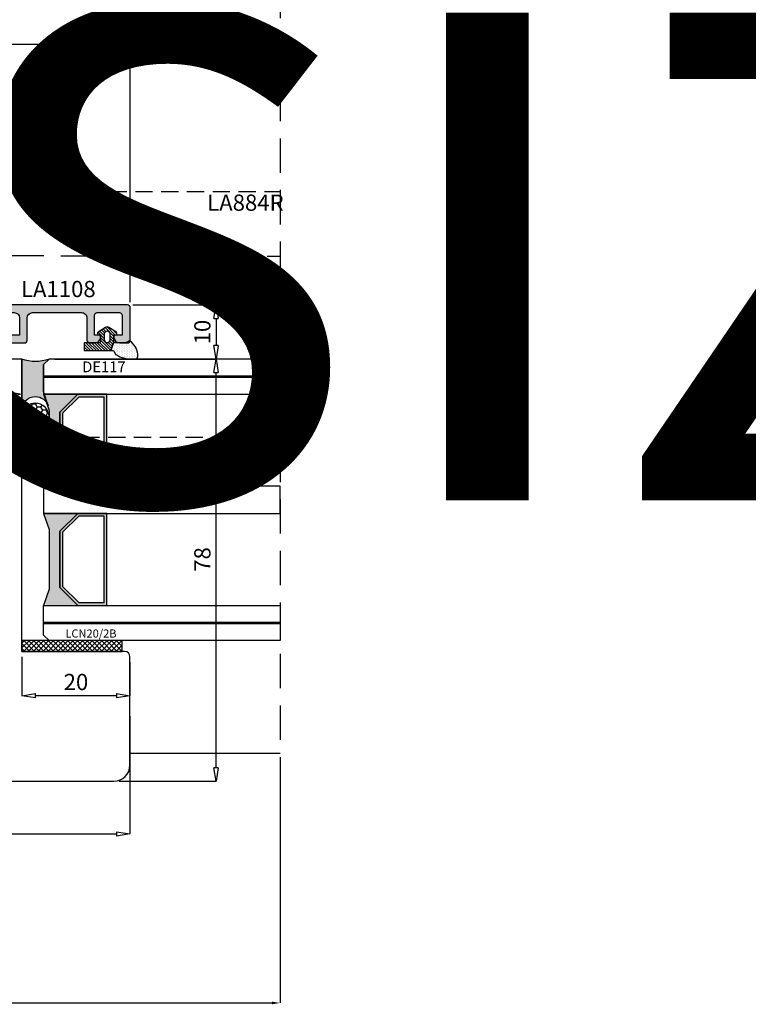
# Model space of a CAD drawing. Units: millimetres. Extents: x -448 to 175867, y -2261 to 550.
# Drawn here: x 803 to 937, y -275 to -93 of the extents above; entities that cross this region are included whole.
import ezdxf

# ---------------------------------------------------------------- set-up
doc = ezdxf.new("R2010")
doc.units = ezdxf.units.MM
for name, pattern in [('CONTINUA', [0]), ('NASCOSTA', [9.524999999999999, 6.35, -3.175]), ('NASCOSTA2', [4.762499999999999, 3.175, -1.5875])]:
    doc.linetypes.add(name, pattern=pattern)
doc.layers.get('0').update_dxf_attribs({"color": 252})
for name, color, linetype in [('_riemp_maniglia', 254, 'Continuous'), ('Gasket', 2, 'Continuous'), ('GUARNIZIONI', 2, 'CONTINUA'), ('PROFILI', 1, 'Continuous'), ('Quote', 252, 'Continuous'), ('RETINO', 2, 'Continuous'), ('SEZ', 7, 'Continuous'), ('VETRO', 141, 'Continuous')]:
    doc.layers.add(name, color=color, linetype=linetype)
doc.styles.add('ROMANS', font='ARIALN.TTF')
doc.dimstyles.new('UNIFORM', dxfattribs={"dimtxt": 2, "dimasz": 1.5, "dimexe": 0, "dimexo": 1, "dimgap": 1, "dimtad": 1, "dimrnd": 0.5, "dimdsep": 46, "dimtxsty": 'ROMANS', "dimcen": 2, "dimclrd": 252, "dimclre": 252, "dimclrt": 3, "dimadec": 1, "dimazin": 2, "dimtfac": 1, "dimtmove": 0, "dimatfit": 3, "dimfxl": 0.18, "dimtolj": 1, "dimtzin": 0, "dimarcsym": 0})

# ---------------------------------------------------------------- blocks, each defined once
blk = doc.blocks.new('_ClosedBlank')
at = {"color": 0, "linetype": 'ByBlock', "lineweight": -2}
for p, q in [((-1, 0.1666666666666667), (0, 0)), ((-1, 0.1666666666666667), (-1, -0.1666666666666667)), ((0, 0), (-1, -0.1666666666666667))]:
    blk.add_line(p, q, dxfattribs=at)
blk = doc.blocks.new('*D101')
at = {"color": 252, "linetype": 'ByBlock', "lineweight": -2, "transparency": 16777216}
for p, q in [((36.25950251672953, -7.963781088865744), (36.25950251672953, -13.44930776481533)), ((46.36527996263362, -7.963781088867563), (46.36527996263362, -13.44930776481533)), ((38.75950251672953, -13.44930776481533), (43.86527996263362, -13.44930776481533))]:
    blk.add_line(p, q, dxfattribs=at)
at = {"layer": 'DEFPOINTS', "color": 0, "transparency": 16777216}
for p in [(36.25950251672953, -6.963781088865744), (46.36527996263362, -6.963781088867563), (46.36527996263362, -13.44930776481533)]:
    blk.add_point(p, dxfattribs=at)
at = {"color": 252, "lineweight": -2, "transparency": 16777216, "xscale": 2.5, "yscale": 2.5, "zscale": 2.5, "rotation": 180}
blk.add_blockref('_ClosedBlank', (36.25950251672953, -13.44930776481533), dxfattribs=at)
at = {"color": 252, "lineweight": -2, "transparency": 16777216, "xscale": 2.5, "yscale": 2.5, "zscale": 2.5}
blk.add_blockref('_ClosedBlank', (46.36527996263362, -13.44930776481533), dxfattribs=at)
at = {"color": 3, "transparency": 16777216, "insert": (41.31239123968157, -10.91758880165026), "char_height": 3, "attachment_point": 5, "style": 'ROMANS'}
blk.add_mtext('\\A1;10', dxfattribs=at)
blk = doc.blocks.new('*D104')
at = {"color": 252, "linetype": 'ByBlock', "lineweight": -2, "transparency": 16777216}
for p, q in [((-13.63472003736638, -72.96378108887302), (-13.63472003736638, -94.70407111158465)), ((66.31970322167149, -72.96378108886665), (66.31970322167149, -94.70407111158465)), ((-11.13472003736638, -94.70407111158465), (63.81970322167149, -94.70407111158465))]:
    blk.add_line(p, q, dxfattribs=at)
at = {"layer": 'DEFPOINTS', "color": 0, "transparency": 16777216}
for p in [(-13.63472003736638, -71.96378108887302), (66.31970322167149, -71.96378108886665), (66.31970322167149, -94.70407111158465)]:
    blk.add_point(p, dxfattribs=at)
at = {"color": 252, "lineweight": -2, "transparency": 16777216, "xscale": 2.5, "yscale": 2.5, "zscale": 2.5, "rotation": 180}
blk.add_blockref('_ClosedBlank', (-13.63472003736638, -94.70407111158465), dxfattribs=at)
at = {"color": 252, "lineweight": -2, "transparency": 16777216, "xscale": 2.5, "yscale": 2.5, "zscale": 2.5}
blk.add_blockref('_ClosedBlank', (66.31970322167149, -94.70407111158465), dxfattribs=at)
at = {"color": 3, "transparency": 16777216, "insert": (21.34249159215346, -92.17235214841958), "char_height": 3, "attachment_point": 5, "style": 'ROMANS'}
blk.add_mtext('\\A1;80', dxfattribs=at)
blk = doc.blocks.new('*D107')
at = {"color": 252, "linetype": 'ByBlock', "lineweight": -2, "transparency": 16777216}
for p, q in [((46.36527996262998, -61.9637810885838), (46.36527996262998, -69.15585869976576)), ((66.31970322166421, -62.96378108858335), (66.31970322166421, -69.15585869976576)), ((63.81970322166421, -69.15585869976576), (48.86527996262998, -69.15585869976576))]:
    blk.add_line(p, q, dxfattribs=at)
at = {"layer": 'DEFPOINTS', "color": 0, "transparency": 16777216}
for p in [(46.36527996262998, -60.9637810885838), (66.31970322166421, -61.96378108858335), (46.36527996262998, -69.15585869976576)]:
    blk.add_point(p, dxfattribs=at)
at = {"color": 252, "lineweight": -2, "transparency": 16777216, "xscale": 2.5, "yscale": 2.5, "zscale": 2.5, "rotation": 180}
blk.add_blockref('_ClosedBlank', (46.36527996262998, -69.15585869976576), dxfattribs=at)
at = {"color": 252, "lineweight": -2, "transparency": 16777216, "xscale": 2.5, "yscale": 2.5, "zscale": 2.5}
blk.add_blockref('_ClosedBlank', (66.31970322166421, -69.15585869976576), dxfattribs=at)
at = {"color": 3, "transparency": 16777216, "insert": (56.3424915921471, -66.62413973660068), "char_height": 3, "attachment_point": 5, "style": 'ROMANS'}
blk.add_mtext('\\A1;20', dxfattribs=at)
blk = doc.blocks.new('*D109')
at = {"color": 252, "linetype": 'ByBlock', "lineweight": -2, "transparency": 16777216}
for p, q in [((53.36527996263183, -6.963705310545723), (82.22305437468573, -6.963705310545718)), ((82.22305437468574, -82.46378108886668), (82.22305437468573, -9.463705310545718)), ((64.31970322167152, -84.96378108886668), (82.22305437468574, -84.96378108886668))]:
    blk.add_line(p, q, dxfattribs=at)
at = {"layer": 'DEFPOINTS', "color": 0, "transparency": 16777216}
for p in [(52.36527996263183, -6.963705310545723), (82.22305437468573, -6.963705310545718), (63.31970322167152, -84.96378108886668)]:
    blk.add_point(p, dxfattribs=at)
at = {"color": 252, "lineweight": -2, "transparency": 16777216, "xscale": 2.5, "yscale": 2.5, "zscale": 2.5}
for p, rotation in [((82.22305437468573, -6.963705310545718), 90), ((82.22305437468574, -84.96378108886668), 270)]:
    blk.add_blockref('_ClosedBlank', p, dxfattribs=dict(at, rotation=rotation))
at = {"color": 3, "transparency": 16777216, "insert": (79.69133541152064, -43.98017179208682), "char_height": 3, "attachment_point": 5, "rotation": 90, "style": 'ROMANS'}
blk.add_mtext('\\A1;78', dxfattribs=at)
blk = doc.blocks.new('LCN20_2B')
h = blk.add_hatch()
h.set_pattern_fill('ANSI37', color=256, scale=0.2)
h.set_pattern_definition([(45, (-856.632764128416, 2140.96850015623), (-0.4490128060534576, 0.4490128060534577), []), (135, (-856.632764128416, 2140.96850015623), (-0.4490128060534577, -0.4490128060534576), [])])
h.paths.add_polyline_path([(-2.000000000001364, 18.49999999999773), (-2, 0), (0, 0), (-1.364242052659392e-12, 18.49999999999773)])
at = {"layer": 'GUARNIZIONI'}
blk.add_lwpolyline([(-2.000000000001364, 18.49999999999773), (-2, 0), (0, 0), (-1.364242052659392e-12, 18.49999999999773)], close=True, dxfattribs=at)
at = {"style": 'ROMANS'}
blk.add_attdef('CODICE', (-2.9028215197809, 12.65130692129605), '', height=1.5, rotation=90, dxfattribs=at)
blk = doc.blocks.new('*D98')
at = {"color": 252, "linetype": 'ByBlock', "lineweight": -2, "transparency": 16777216}
for p, q in [((66.86527996263001, 3.036219092545709), (82.22305437469066, 3.036219092545712)), ((82.22305437469066, 0.5362190925457108), (82.22305437469066, -4.463705310545717)), ((52.36527996263183, -6.963705310545723), (82.22305437469066, -6.963705310545718))]:
    blk.add_line(p, q, dxfattribs=at)
at = {"layer": 'DEFPOINTS', "color": 0, "transparency": 16777216}
for p in [(65.86527996263001, 3.036219092545709), (51.36527996263183, -6.963705310545723), (82.22305437469066, -6.963705310545718)]:
    blk.add_point(p, dxfattribs=at)
at = {"color": 252, "lineweight": -2, "transparency": 16777216, "xscale": 2.5, "yscale": 2.5, "zscale": 2.5}
for p, rotation in [((82.22305437469066, 3.036219092545712), 90), ((82.22305437469066, -6.963705310545718), 270)]:
    blk.add_blockref('_ClosedBlank', p, dxfattribs=dict(at, rotation=rotation))
at = {"color": 3, "transparency": 16777216, "insert": (79.69133541152557, -1.963743109000026), "char_height": 3, "attachment_point": 5, "rotation": 90, "style": 'ROMANS'}
blk.add_mtext('\\A1;10', dxfattribs=at)
blk = doc.blocks.new('FD617')
at = {"layer": 'SEZ'}
blk.add_lwpolyline([(26.46989964753629, 45.00000000000273), (24.96989964753629, 43.50000000000273), (23.46989964753629, 45.00000000000364), (-7.525374923418894, 45), (-9.025374923418894, 43.50000000000091), (-10.52537492342253, 45.00000000000637), (-22, 45, 0.4142135623731394), (-25, 41.99999999999818), (-25, 32.50860282550821, 0.3348602696009506), (-23.54944225579675, 30.58555493022686), (-21.5, 30), (-14.5, 30), (-14.5, 27), (-22, 27), (-22, 22), (0, 22), (0, 0), (-22, 0), (-22, -5), (-14.5, -5), (-14.5, -8), (-21.5, -8), (-23.54944225579675, -8.585554930228682, 0.3348602696009734), (-25, -10.50860282551002), (-25, -30.00000000000182, 0.414213562373095), (-22, -33.00000000000182), (51.95442325903787, -32.99999999999545, 0.414213562373095), (54.95442325903787, -29.99999999999545), (54.95442325903059, -9.999999999712145, 0.4142135623730404), (53.95442325903059, -8.9999999997126), (34.99999999999636, -8.9999999997126), (35, 45.00000000000364)], format="xyb", close=True, dxfattribs=at)
at = {"style": 'ROMANS', "flags": 8}
blk.add_attdef('CODICE', (32.99331870579408, -24.42918322927608), '', height=3, dxfattribs=at)
blk = doc.blocks.new('LA1108')
at = {"transparency": 33554687}
h = blk.add_hatch(color=253, dxfattribs=at)
edge = h.paths.add_edge_path()
edge.add_line((-51.45866196363249, 8.800000181413907), (-36.60145474129877, 8.800000181413907))
edge.add_line((-36.60145474129877, 8.800000181413907), (-36.60145474129877, 8.600000181413861))
edge.add_line((-36.60145474129877, 8.600000181413861), (-35.43005835246504, 8.600000181413861))
edge.add_arc((-35.43005835246506, 7.60000018141384), 1.000000000000021, 1.1937117960769683e-12, 89.9999999999988, ccw=False)
edge.add_line((-34.43005835246504, 7.600000181413861), (-34.43005835246504, 4.400000000000091))
edge.add_line((-34.43005835246504, 4.400000000000091), (-37.83005835246468, 4.400000000000091))
edge.add_arc((-37.83005835246524, 4.199999999999932), 0.2000000000001592, 89.99999999983716, 179.9999999999023)
edge.add_line((-38.0300583524654, 4.200000000000273), (-38.0300583524654, 4.000000000000455))
edge.add_arc((-37.0300583524654, 4.000000000000455), 1, 180, 270)
edge.add_line((-37.0300583524654, 3.000000000000455), (-33.5300583524654, 3.000000000000455))
edge.add_arc((-33.5300583524654, 3.500000000000455), 0.5, 270, 360)
edge.add_line((-33.0300583524654, 3.500000000000455), (-33.0300583524654, 7.600000174933939))
edge.add_arc((-32.03005835246532, 7.600000174933854), 1.000000000000085, 89.99999962877177, 179.9999999999951, ccw=False)
edge.add_line((-32.03005834598616, 8.600000174933939), (-22.03010034598628, 8.600000006478695))
edge.add_arc((-22.0301003524655, 7.600000006478723), 0.9999999999999716, -1.5916157281026244e-12, 89.99999962876848, ccw=False)
edge.add_line((-21.03010035246552, 7.600000006478695), (-21.03010035246552, 3.5))
edge.add_arc((-20.53010035246552, 3.5), 0.5, 180, 270)
edge.add_line((-20.53010035246552, 3), (-17.03010035246552, 3))
edge.add_arc((-17.03010035246552, 4), 1, 270, 360)
edge.add_line((-16.03010035246552, 4), (-16.03010035246552, 4.199999999999818))
edge.add_arc((-16.23010035246486, 4.200000000000301), 0.1999999999993349, 359.9999999998615, 449.9999999998779)
edge.add_line((-16.23010035246443, 4.399999999999636), (-19.63010035246589, 4.399999999999636))
edge.add_line((-19.63010035246589, 4.399999999999636), (-19.63010035246589, 7.600000181413634))
edge.add_arc((-18.63010035246588, 7.600000181413628), 1.000000000000007, 90.0000000000004, 179.9999999999996, ccw=False)
edge.add_line((-18.63010035246589, 8.600000181413634), (-17.45870396363239, 8.600000181413634))
edge.add_line((-17.45870396363239, 8.600000181413634), (-17.45870396363262, 8.80000018141368))
edge.add_line((-17.45870396363262, 8.80000018141368), (-2.601496741298661, 8.800000181413452))
edge.add_line((-2.601496741298661, 8.800000181413452), (-2.601496741298888, 8.600000181413634))
edge.add_line((-2.601496741298888, 8.600000181413634), (-1.430100352465161, 8.600000181413634))
edge.add_arc((-1.43010035246518, 7.600000181413614), 1.00000000000002, 1.0800249583553523e-12, 89.99999999999892, ccw=False)
edge.add_line((-0.4301003524651605, 7.600000181413634), (-0.4301003524651605, 4.399999999999636))
edge.add_line((-0.4301003524651605, 4.399999999999636), (-3.830100352464797, 4.399999999999636))
edge.add_arc((-3.830100352465593, 4.199999999999704), 0.1999999999999318, 89.99999999977202, 179.9999999999674)
edge.add_line((-4.030100352465524, 4.199999999999818), (-4.030100352465524, 4))
edge.add_arc((-3.030100352465524, 4), 1, 180, 270)
edge.add_line((-3.030100352465524, 3), (0.4698996475344757, 3))
edge.add_arc((0.4698996475344757, 3.5), 0.5, 270, 360)
edge.add_line((0.9698996475344757, 3.5), (0.9698996475344757, 7.600000015079786))
edge.add_arc((1.969899647534817, 7.600000015079445), 1.000000000000341, 90.00000086400678, 179.9999999999804, ccw=False)
edge.add_line((1.969899632455054, 8.600000015079786), (10.99999998341286, 8.600000164830135))
edge.add_arc((10.99999999999636, 7.600000164830135), 1, 0, 90.00000095016452, ccw=False)
edge.add_line((11.99999999999636, 7.600000164830135), (11.99999999999636, 3.50000018141327))
edge.add_arc((12.49999999999636, 3.50000018141327), 0.5, 180, 270)
edge.add_line((12.49999999999636, 3.00000018141327), (13.49999999999636, 3.00000018141327))
edge.add_arc((13.49999999999636, 4.00000018141327), 1, 270, 360)
edge.add_line((14.49999999999636, 4.00000018141327), (14.49999999999636, 4.200000181412634))
edge.add_arc((14.29999999999646, 4.200000181412776), 0.1999999999999034, 359.9999999999592, 449.9999999999756)
edge.add_line((14.29999999999654, 4.400000181412679), (13.399999999996, 4.400000181412906))
edge.add_line((13.399999999996, 4.400000181412906), (13.399999999996, 8.100000181413407))
edge.add_arc((13.899999999996, 8.100000181413407), 0.5, 90, 180, ccw=False)
edge.add_line((13.899999999996, 8.600000181413407), (17.99999999999636, 8.600000181413634))
edge.add_arc((17.99999999999636, 8.100000181413634), 0.5, 0, 90, ccw=False)
edge.add_line((18.49999999999636, 8.100000181413634), (18.49999999999636, 4.400000181412906))
edge.add_line((18.49999999999636, 4.400000181412906), (17.19999999999641, 4.400000181412906))
edge.add_arc((17.19999999999641, 4.200000181412861), 0.2000000000000455, 90, 180)
edge.add_line((16.99999999999636, 4.200000181412861), (16.99999999999636, 4.00000018141327))
edge.add_arc((17.99999999999636, 4.00000018141327), 1, 180, 270)
edge.add_line((17.99999999999636, 3.00000018141327), (19.49999999999636, 3.00000018141327))
edge.add_arc((19.49999999999648, 3.500000181413156), 0.4999999999998863, 269.999999999987, 360.000000000013)
edge.add_line((19.99999999999636, 3.50000018141327), (19.99999999999636, 9.50000018141327))
edge.add_arc((19.49999999999636, 9.50000018141327), 0.5, 0, 90)
edge.add_line((19.49999999999636, 10.00000018141327), (-59.43009991216604, 10.00000018141327))
edge.add_arc((-59.4300999121657, 9.400000181412565), 0.6000000000007049, 90.00000000003257, 179.9999999999674)
edge.add_line((-60.03009991216641, 9.400000181412906), (-60.03009991216595, 8.850000181414998))
edge.add_arc((-59.03009991216595, 8.850000181414998), 1, 180, 270.000000000026)
edge.add_line((-59.0300999121655, 7.850000181414998), (-58.83009991216568, 7.850000181414998))
edge.add_arc((-58.83009991216565, 8.050000181414788), 0.1999999999997897, 269.9999999999919, 360.0000000000081)
edge.add_line((-58.63009991216586, 8.050000181414816), (-58.63009991216632, 8.800000181413907))
edge.add_line((-58.63009991216632, 8.800000181413907), (-56.0300583524654, 8.800000181413907))
edge.add_arc((-56.0300583524654, 7.800000181413907), 1, 0, 90, ccw=False)
edge.add_line((-55.0300583524654, 7.800000181413907), (-55.03005835246631, 4.400000000000091))
edge.add_line((-55.03005835246631, 4.400000000000091), (-58.63009991216586, 4.399999999999636))
edge.add_line((-58.63009991216586, 4.399999999999636), (-58.63009991216586, 5.150000181414725))
edge.add_arc((-58.83009991216579, 5.150000181415066), 0.1999999999999318, 359.9999999999023, 449.9999999999674)
edge.add_line((-58.83009991216568, 5.350000181414998), (-59.03009991216595, 5.350000181414998))
edge.add_arc((-59.03009991216598, 4.350000181415027), 0.9999999999999716, 89.99999999999838, 180.0000000000016)
edge.add_line((-60.03009991216595, 4.350000181414998), (-60.03009991216595, 3.500000000000455))
edge.add_arc((-59.53009991216595, 3.500000000000455), 0.5, 180, 270)
edge.add_line((-59.53009991216595, 3.000000000000455), (-51.0300583524654, 3.000000000000455))
edge.add_arc((-51.0300583524654, 4.000000000000455), 1, 270, 360)
edge.add_line((-50.0300583524654, 4.000000000000455), (-50.0300583524654, 4.200000000000273))
edge.add_arc((-50.23005835246474, 4.200000000000756), 0.1999999999993349, 359.9999999998615, 449.9999999998779)
edge.add_line((-50.23005835246431, 4.400000000000091), (-53.63005835246577, 4.400000000000091))
edge.add_line((-53.63005835246577, 4.400000000000091), (-53.63005835246577, 7.600000181413861))
edge.add_arc((-52.63005835246587, 7.600000181413967), 0.9999999999998934, 90.00000000000688, 180.000000000006, ccw=False)
edge.add_line((-52.63005835246599, 8.600000181413861), (-51.45866196363249, 8.600000181413861))
edge.add_line((-51.45866196363249, 8.600000181413861), (-51.45866196363249, 8.800000181413907))
at = {"layer": 'PROFILI', "transparency": 33554687}
blk.add_lwpolyline([(-51.45866196363249, 8.800000181413907), (-36.60145474129877, 8.800000181413907), (-36.60145474129877, 8.600000181413861), (-35.43005835246504, 8.600000181413861, -0.4142135623730825), (-34.43005835246504, 7.600000181413861), (-34.43005835246504, 4.400000000000091), (-37.83005835246468, 4.400000000000091, 0.414213562373428), (-38.0300583524654, 4.200000000000273), (-38.0300583524654, 4.000000000000455, 0.414213562373095), (-37.0300583524654, 3.000000000000455), (-33.5300583524654, 3.000000000000455, 0.414213562373095), (-33.0300583524654, 3.500000000000455), (-33.0300583524654, 7.600000174933939, -0.4142135642707706), (-32.03005834598616, 8.600000174933939), (-22.03010034598628, 8.600000006478695, -0.4142135604753862), (-21.03010035246552, 7.600000006478695), (-21.03010035246552, 3.5, 0.414213562373095), (-20.53010035246552, 3), (-17.03010035246552, 3, 0.414213562373095), (-16.03010035246552, 4), (-16.03010035246552, 4.199999999999818, 0.4142135623731783), (-16.23010035246443, 4.399999999999636), (-19.63010035246589, 4.399999999999636), (-19.63010035246589, 7.600000181413634, -0.4142135623730914), (-18.63010035246589, 8.600000181413634), (-17.45870396363239, 8.600000181413634), (-17.45870396363262, 8.80000018141368), (-2.601496741298661, 8.800000181413452), (-2.601496741298888, 8.600000181413634), (-1.430100352465161, 8.600000181413634, -0.4142135623730836), (-0.4301003524651605, 7.600000181413634), (-0.4301003524651605, 4.399999999999636), (-3.830100352464797, 4.399999999999636, 0.414213562374094), (-4.030100352465524, 4.199999999999818), (-4.030100352465524, 4, 0.414213562373095), (-3.030100352465524, 3), (0.4698996475344757, 3, 0.414213562373095), (0.9698996475344757, 3.5), (0.9698996475344757, 7.600000015079786, -0.4142135579562348), (1.969899632455054, 8.600000015079786), (10.99999998341286, 8.600000164830135, -0.4142135672302895), (11.99999999999636, 7.600000164830135), (11.99999999999636, 3.50000018141327, 0.414213562373095), (12.49999999999636, 3.00000018141327), (13.49999999999636, 3.00000018141327, 0.414213562373095), (14.49999999999636, 4.00000018141327), (14.49999999999636, 4.200000181412634, 0.4142135623731783), (14.29999999999654, 4.400000181412679), (13.399999999996, 4.400000181412906), (13.399999999996, 8.100000181413407, -0.414213562373095), (13.899999999996, 8.600000181413407), (17.99999999999636, 8.600000181413634, -0.414213562373095), (18.49999999999636, 8.100000181413634), (18.49999999999636, 4.400000181412906), (17.19999999999641, 4.400000181412906, 0.414213562373095), (16.99999999999636, 4.200000181412861), (16.99999999999636, 4.00000018141327, 0.414213562373095), (17.99999999999636, 3.00000018141327), (19.49999999999636, 3.00000018141327, 0.4142135623732282), (19.99999999999636, 3.50000018141327), (19.99999999999636, 9.50000018141327, 0.414213562373095), (19.49999999999636, 10.00000018141327), (-59.43009991216604, 10.00000018141327, 0.414213562372762), (-60.03009991216641, 9.400000181412906), (-60.03009991216595, 8.850000181414998, 0.4142135623732282), (-59.0300999121655, 7.850000181414998), (-58.83009991216568, 7.850000181414998, 0.4142135623731783), (-58.63009991216586, 8.050000181414816), (-58.63009991216632, 8.800000181413907), (-56.0300583524654, 8.800000181413907, -0.414213562373095), (-55.0300583524654, 7.800000181413907), (-55.03005835246631, 4.400000000000091), (-58.63009991216586, 4.399999999999636), (-58.63009991216586, 5.150000181414725, 0.414213562373428), (-58.83009991216568, 5.350000181414998), (-59.03009991216595, 5.350000181414998, 0.4142135623731116), (-60.03009991216595, 4.350000181414998), (-60.03009991216595, 3.500000000000455, 0.414213562373095), (-59.53009991216595, 3.000000000000455), (-51.0300583524654, 3.000000000000455, 0.414213562373095), (-50.0300583524654, 4.000000000000455), (-50.0300583524654, 4.200000000000273, 0.4142135623731783), (-50.23005835246431, 4.400000000000091), (-53.63005835246577, 4.400000000000091), (-53.63005835246577, 7.600000181413861, -0.4142135623730905), (-52.63005835246599, 8.600000181413861), (-51.45866196363249, 8.600000181413861)], format="xyb", close=True, dxfattribs=at)
at = {"transparency": 33554687, "style": 'ROMANS', "flags": 8}
blk.add_attdef('CODICE_LA', (-10.00014336587628, 13.00000018141327), '', height=3, dxfattribs=at)
blk = doc.blocks.new('DE117')
at = {"layer": 'Gasket', "transparency": 33554687}
h = blk.add_hatch(dxfattribs=at)
h.set_pattern_fill('DOTS', color=256, scale=5, style=0)
h.set_pattern_definition([(0, (-5271.996611705622, -448.7142383692399), (0.15625, 0.3125), [0, -0.3125])])
edge = h.paths.add_edge_path()
edge.add_arc((3.286072391359951, -1.594733612061358), 0.5000000000009697, 126.6991077168934, 204.1696392994106, ccw=False)
edge.add_line((2.987266061045375, -1.193841136496019), (3.541937118695387, -0.9436850616381776))
edge.add_arc((5.76915705781087, -1.662038491392942), 2.340200911724036, 139.8870405734527, 162.1237410350938, ccw=False)
edge.add_arc((23.54762570650289, -5.153828808005082), 20.19678412579681, 161.4512248625627, 165.6678290043003, ccw=False)
edge.add_line((4.400000000000546, 1.271007285447297), (4.400000000000546, 2.666310914952476))
edge.add_arc((3.900000000000463, 2.666310914952729), 0.5000000000000826, 359.9999999999709, 449.4658116938415)
edge.add_arc((3.891555185183716, -0.4229505406068372), 3.589263654061059, 89.79078042947813, 139.4392538758661)
edge.add_arc((1.574396576003891, 1.60738118576451), 0.5099016397950294, 143.4580843214769, 218.9407125248806)
edge.add_arc((0.4000000000005075, 0.6583840076194103), 1.000000000000038, -5.1727511163335294e-11, 38.94071252481211, ccw=False)
edge.add_line((1.400000000000546, 0.6583840076185083), (1.400000000000546, -0.5122459533101278))
edge.add_line((1.400000000000546, -0.5122459533101278), (1.400000000000546, -1.045606901607869))
edge.add_arc((1.199999999999818, -1.045606901607869), 0.2000000000007276, -89.99999999973937, 0, ccw=False)
edge.add_line((1.200000000000728, -1.245606901608596), (2.829903789389391, -1.799453436644114))
h = blk.add_hatch(dxfattribs=at)
h.set_pattern_fill('ANSI31', color=252, scale=3, style=0)
h.set_pattern_definition([(45, (0, 0), (-0.2651650429449553, 0.2651650429449554), [])])
edge = h.paths.add_edge_path()
edge.add_line((2.829903789389391, -1.799453436644114), (1.200000000000728, -1.245606901607687))
edge.add_line((1.200000000000728, -1.245606901607687), (-0.0957218146068044, -1.245606901607687))
edge.add_line((-0.0957218146068044, -1.245606901607687), (-0.1000251191999268, -0.9420630379970021))
edge.add_arc((-0.3499999999986583, -0.9456069016082309), 0.2499999999992699, 0.8122209156782884, 146.296454916341)
edge.add_line((-0.5579799476072367, -0.8068829260583357), (-1.465959895216656, -2.168158950506665))
edge.add_arc((-0.8700573691057799, -2.495606901608141), 0.6799426308931351, 151.2112414066762, 208.7887585933238)
edge.add_line((-1.465959895216656, -2.823054852709618), (-0.5579799476081462, -4.184330877159198))
edge.add_arc((-0.3499999999984369, -4.045606901608121), 0.2500000000008664, 213.7035450837405, 359.1877790843427)
edge.add_line((-0.1000251191981079, -4.049150765219281), (-0.0957218146068044, -3.745606901607687))
edge.add_line((-0.0957218146068044, -3.745606901607687), (1.200000000000728, -3.745606901607687))
edge.add_arc((1.199999999999932, -3.945606901608301), 0.2000000000006139, -3.26281224261038e-11, 89.999999999772, ccw=False)
edge.add_line((1.400000000000546, -3.945606901608414), (1.400000000000239, -6.745606901607686))
edge.add_line((1.400000000000239, -6.745606901607686), (2.829903789389391, -6.745606901607686))
edge.add_line((2.829903789389391, -6.745606901607686), (2.829903789389391, -1.799453436644114))
edge = h.paths.add_edge_path(flags=16)
edge.add_line((-0.2620759744422685, -3.045606901607869), (0.8500000000003638, -3.045606901607869))
edge.add_arc((0.7975000000003927, -2.495606901608141), 0.5524999999997257, 275.4526219878122, 444.5473780121878)
edge.add_line((0.8500000000003638, -1.945606901608414), (-0.2620759744422685, -1.945606901608414))
edge.add_arc((-0.2095759744422988, -2.495606901608141), 0.5524999999997254, 95.4526219878121, 264.5473780121879)
at = {"layer": 'Gasket', "linetype": 'Continuous', "transparency": 33554687}
for points in [[(2.829903789389391, -1.799453436644114, -0.351520747159819), (2.987266061045375, -1.193841136496019), (3.541937118695387, -0.9436850616381776, -0.09733152853351239), (3.979428289714633, -0.1542549379998377, -0.01840048262460709), (4.400000000000546, 1.271007285447297), (4.400000000000546, 2.666310914952476, 0.4114854468707706), (3.904661604849025, 3.16628918392081, 0.2200859992680852), (1.164730639243317, 1.910982079247617, 0.3418044620426389), (1.177796741888415, 1.286899901060963, -0.1715651101474399), (1.400000000000546, 0.6583840076185083), (1.400000000000546, -0.5122459533101278), (1.400000000000546, -1.045606901607869, -0.4142135623717631), (1.200000000000728, -1.245606901608596)], [(2.829903789389391, -1.799453436644114), (1.200000000000728, -1.245606901607687), (-0.0957218146068044, -1.245606901607687), (-0.1000251191999268, -0.9420630379970021, 0.736484186515251), (-0.5579799476072367, -0.8068829260583357), (-1.465959895216656, -2.168158950506665, 0.2566517961085512), (-1.465959895216656, -2.823054852709618), (-0.5579799476081462, -4.184330877159198, 0.7364841865148435), (-0.1000251191981079, -4.049150765219281), (-0.0957218146068044, -3.745606901607687), (1.200000000000728, -3.745606901607687, -0.4142135623720961), (1.400000000000546, -3.945606901608414), (1.400000000000239, -6.745606901607686), (2.829903789389391, -6.745606901607686)]]:
    blk.add_lwpolyline(points, format="xyb", close=True, dxfattribs=at)
at = {"layer": 'Gasket', "transparency": 33554687}
blk.add_lwpolyline([(-0.2620759744422685, -3.045606901607869), (0.8500000000003638, -3.045606901607869, 0.9090909090909138), (0.8500000000003638, -1.945606901608414), (-0.2620759744422685, -1.945606901608414, 0.9090909090909162)], format="xyb", close=True, dxfattribs=at)
at = {"layer": 'Gasket', "transparency": 33554687, "style": 'ROMANS', "flags": 8}
blk.add_attdef('CODICE_GUARNIZIONE', (4.049704785651556, -4.169259465665164), '', height=2, dxfattribs=at)
blk = doc.blocks.new('sigillatura')
at = {"transparency": 33554687}
h = blk.add_hatch(dxfattribs=at)
h.set_pattern_fill('HONEY', color=256, scale=0.1599999076363262, angle=90.00000000000001)
h.set_pattern_definition([(90, (-12391.22423296568, -7286.71865918126), (-0.4399406492340122, 0.7619995601180034), [0.5079997067453356, -1.015999413490671]), (210, (-12391.22423296568, -7286.71865918126), (-0.4399406521177526, -0.761999558453075), [0.5079997067453355, -1.015999413490671]), (150, (-12391.22423296568, -7286.71865918126), (-0.8798813013517645, 1.664928300032424e-09), [-1.015999413490671, 0.5079997067453357])])
edge = h.paths.add_edge_path()
edge.add_line((2.827199387051223, 9.094947017729282e-13), (-1.797553854237776, 9.094947017729282e-13))
edge.add_arc((-1.797553854237322, -1.999999999997726), 1.999999999998636, 90.00000000001303, 180.000000000013)
edge.add_arc((-1.797553854237322, -2.00000000000955), 1.999999999998636, 179.999999999987, 269.999999999987)
edge.add_line((-1.797553854237776, -4.000000000008185), (2.827199387051223, -4.000000000008185))
edge.add_arc((2.827199387049859, -2.00000000000864), 1.999999999999545, 270.0000000000391, 360.0000000000391)
edge.add_arc((2.827199387050769, -1.999999999997726), 1.999999999998636, 359.999999999987, 449.999999999987)
at = {"layer": 'RETINO', "transparency": 33554687}
blk.add_lwpolyline([(2.827199387051223, 9.094947017729282e-13), (-1.797553854237776, 9.094947017729282e-13, 0.414213562373095), (-3.797553854235957, -1.999999999998181), (-3.797553854235957, -2.000000000009095, 0.414213562373095), (-1.797553854237776, -4.000000000008185), (2.827199387051223, -4.000000000008185, 0.414213562373095), (4.827199387049404, -2.000000000007276), (4.827199387049404, -1.999999999998181, 0.414213562373095)], format="xyb", close=True, dxfattribs=at)
blk = doc.blocks.new('*D114')
at = {"color": 252, "linetype": 'ByBlock', "lineweight": -2, "transparency": 16777216}
for p, q in [((-8.734721571723867, 31.22823561517316), (-8.734721571723865, 51.16690145803523)), ((63.86527842825171, 51.16690145803523), (-6.234721571723865, 51.16690145803523)), ((66.36527842825171, 3.53621919502757), (66.36527842825171, 51.16690145803523))]:
    blk.add_line(p, q, dxfattribs=at)
at = {"layer": 'DEFPOINTS', "color": 0, "transparency": 16777216}
for p in [(-8.734721571723865, 51.16690145803523), (-8.734721571723867, 30.22823561517316), (66.36527842825171, 2.53621919502757)]:
    blk.add_point(p, dxfattribs=at)
at = {"color": 252, "lineweight": -2, "transparency": 16777216, "xscale": 2.5, "yscale": 2.5, "zscale": 2.5, "rotation": 180}
blk.add_blockref('_ClosedBlank', (-8.734721571723865, 51.16690145803523), dxfattribs=at)
at = {"color": 252, "lineweight": -2, "transparency": 16777216, "xscale": 2.5, "yscale": 2.5, "zscale": 2.5}
blk.add_blockref('_ClosedBlank', (66.36527842825171, 51.16690145803523), dxfattribs=at)
at = {"color": 3, "transparency": 16777216, "insert": (28.81527842826392, 53.69248126703932), "char_height": 3, "attachment_point": 5, "style": 'ROMANS'}
blk.add_mtext('\\A1;75', dxfattribs=at)
blk = doc.blocks.new('*D144')
at = {"layer": '_riemp_maniglia', "color": 252, "linetype": 'ByBlock', "lineweight": -2, "transparency": 16777216}
for p, q in [((678.9645445639159, -229.7123842374173), (678.9645445639159, -274.8684683748552)), ((850.6493003013123, -229.7123842374173), (850.6493003013123, -274.8684683748552)), ((680.4645445639159, -274.8684683748552), (849.1493003013123, -274.8684683748552))]:
    blk.add_line(p, q, dxfattribs=at)
at = {"layer": '_riemp_maniglia', "color": 252, "transparency": 16777216}
for points in [[(680.4645445639159, -274.6184683748552), (680.4645445639159, -275.1184683748552), (678.9645445639159, -274.8684683748552)], [(849.1493003013123, -274.6184683748552), (849.1493003013123, -275.1184683748552), (850.6493003013123, -274.8684683748552)]]:
    blk.add_solid(points, dxfattribs=at)
at = {"layer": 'DEFPOINTS', "color": 0, "transparency": 16777216}
for p in [(678.9645445639159, -228.7123842374173), (850.6493003013123, -228.7123842374173), (850.6493003013123, -274.8684683748552)]:
    blk.add_point(p, dxfattribs=at)
at = {"layer": '_riemp_maniglia', "color": 3, "transparency": 16777216, "insert": (764.8069224326141, -272.8473223994118), "char_height": 2, "attachment_point": 5, "style": 'ROMANS'}
blk.add_mtext('\\A1;171.5', dxfattribs=at)
blk = doc.blocks.new('Nodo Apribile Laterale Sx')
at = {"true_color": 0xed1f24, "transparency": 33554483}
h = blk.add_hatch(color=240, dxfattribs=at)
h.dxf.hatch_style = 1
edge = h.paths.add_edge_path()
edge.add_line((50.36527996263362, -7.963705315881725), (51.3652794806469, -6.963705797868442))
edge.add_arc((48.86517536481011, -0.03351056940700481), 7.367369034778546, 250.1645519187505, 289.8371736238221, ccw=False)
edge.add_line((46.36527996263362, -6.963781088859378), (46.36527996263089, -16.38760960687659))
edge.add_arc((48.86528140581288, -16.38760960687694), 2.500001443181986, 89.99999999998698, 179.9999999999922, ccw=False)
edge.add_arc((48.86528140582502, -16.38760960687697), 2.500001443182025, 18.43494882289548, 90.00000000026529, ccw=False)
edge.add_line((51.23699102007436, -15.59703973546175), (50.36527996263089, -12.96370531053662))
edge.add_line((50.36527996263089, -12.96370531053662), (50.36527996263362, -7.963705315881725))
for points in [[(56.65818184057866, -30.46378065034378), (53.36528862176533, -27.17081209707203), (53.36528862176442, -16.75667386915711), (56.65818184057775, -13.4638559848031), (50.3652799626318, -13.46385598480219), (51.36528284900965, -16.46386464393572), (51.36528284901055, -27.46369665675184), (50.36527996263271, -30.46370531588536), (50.36527996263271, -30.46378065034469)], [(56.65818184057957, -52.46370531588627), (53.36528862176624, -49.17073676261452), (53.36528862176533, -38.75659853469961), (56.65818184057866, -35.4637806503456), (50.36527996263271, -35.46378065034469), (51.36528284901055, -38.46378930947822), (51.36528284901146, -49.46362132229433), (50.36527996263362, -52.46362998142786), (50.36527996263362, -52.46370531588718)]]:
    blk.add_hatch(color=253).paths.add_polyline_path(points)
h = blk.add_hatch(color=256)
h.paths.add_polyline_path([(53.36528862176624, -16.75652320024483), (53.36528862176715, -27.17066142815975), (56.65818184058048, -30.46355464697308), (62.05116478796776, -30.46355464697308), (62.05116478796685, -13.4636299814315), (56.65818184057957, -13.4636299814315)])
h.paths.add_polyline_path([(53.86528862176624, -16.9636299814315), (53.86528862176715, -26.96355464697308), (56.86528862176715, -29.96355464697308), (61.55116478796776, -29.96355464697308), (61.55116478796685, -13.9636299814315), (56.86528862176624, -13.9636299814315)], flags=16)
h = blk.add_hatch(color=256)
h.paths.add_polyline_path([(53.36528862176533, -38.75659853469961), (53.36528862176624, -49.17073676261452), (56.65818184057957, -52.46362998142786), (62.05116478796685, -52.46362998142786), (62.05116478796594, -35.46370531588627), (56.65818184057866, -35.46370531588627)])
h.paths.add_polyline_path([(53.86528862176533, -38.96370531588627), (53.86528862176624, -48.96362998142786), (56.86528862176624, -51.96362998142786), (61.55116478796685, -51.96362998142786), (61.55116478796594, -35.96370531588627), (56.86528862176533, -35.96370531588627)], flags=16)
at = {"linetype": 'NASCOSTA2', "ltscale": 2}
blk.add_line((94.05003570003942, 148.1152724811577), (94.05003570003942, -106.5166280548929), dxfattribs=at)
blk.add_line((66.31970322167058, -79.7717644873087), (94.05003570003942, -79.7717644873087))
at = {"linetype": 'NASCOSTA'}
blk.add_lwpolyline([(94.05003570003942, 108.005911531908), (-22.63472003736911, 108.0059115319086), (-22.63472003736911, 12.28293742666165), (94.05003570003946, 12.07783002816267)], dxfattribs=at)
at = {"transparency": 33554687}
blk.add_lwpolyline([(50.36527996263362, -7.963705315881725), (51.3652794806469, -6.963705797868442, -0.174854480850055), (46.36527996263362, -6.963781088859378), (46.36527996263089, -16.38760960687659, -0.4142135623731218), (48.86528140581345, -13.88760816369495, -0.3228228060565165), (51.23699102007436, -15.59703973546175), (50.36527996263089, -12.96370531053662)], format="xyb", close=True, dxfattribs=at)
at = {"color": 253, "const_width": 0.5}
for points in [[(94.05003570003942, -10.21370531588991), (50.36527996263362, -10.21370531588991)], [(94.05003570003942, -55.71370531588718), (50.36527996263362, -55.71370531588718)]]:
    blk.add_lwpolyline(points, dxfattribs=at)
at = {"layer": 'DEFPOINTS', "color": 51, "linetype": 'NASCOSTA2', "true_color": 0xf8f6b0}
blk.add_lwpolyline([(94.05003570003937, -21.46378108888484), (-13.63472003736638, -21.46378108888484), (-13.63472003736638, 24.03620826996257), (94.05003570003937, 24.03620826996257)], dxfattribs=at)
at = {"layer": 'VETRO'}
for points in [[(94.05003570003942, -6.963705315889911), (51.36527996263362, -6.963705315889911), (50.36527996263362, -7.963705315889911), (50.36527996263362, -13.46370531588991), (94.05003570003942, -13.46370531588991)], [(56.65818184057866, -30.46378065034378), (53.36528862176533, -27.17081209707203), (53.36528862176442, -16.75667386915711), (56.65818184057775, -13.4638559848031), (50.3652799626318, -13.46385598480219), (51.36528284900965, -16.46386464393572), (51.36528284901055, -27.46369665675184), (50.36527996263271, -30.46370531588536), (50.36527996263271, -30.46378065034469)], [(53.36528862176624, -16.75652320024483), (53.36528862176715, -27.17066142815975), (56.65818184058048, -30.46355464697308), (62.05116478796776, -30.46355464697308), (62.05116478796685, -13.4636299814315), (56.65818184057957, -13.4636299814315)], [(53.86528862176624, -16.9636299814315), (53.86528862176715, -26.96355464697308), (56.86528862176715, -29.96355464697308), (61.55116478796776, -29.96355464697308), (61.55116478796685, -13.9636299814315), (56.86528862176624, -13.9636299814315)], [(94.05003570004033, -30.4636299814324), (50.36527996263453, -30.4636299814324), (50.36527996263453, -35.4636299814324), (94.05003570004033, -35.4636299814324)], [(56.65818184057957, -52.46370531588627), (53.36528862176624, -49.17073676261452), (53.36528862176533, -38.75659853469961), (56.65818184057866, -35.4637806503456), (50.36527996263271, -35.46378065034469), (51.36528284901055, -38.46378930947822), (51.36528284901146, -49.46362132229433), (50.36527996263362, -52.46362998142786), (50.36527996263362, -52.46370531588718)], [(53.36528862176533, -38.75659853469961), (53.36528862176624, -49.17073676261452), (56.65818184057957, -52.46362998142786), (62.05116478796685, -52.46362998142786), (62.05116478796594, -35.46370531588627), (56.65818184057866, -35.46370531588627)], [(53.86528862176533, -38.96370531588627), (53.86528862176624, -48.96362998142786), (56.86528862176624, -51.96362998142786), (61.55116478796685, -51.96362998142786), (61.55116478796594, -35.96370531588627), (56.86528862176533, -35.96370531588627)], [(94.05003570003942, -58.96370531588718), (51.36527996263362, -58.96370531588718), (50.36527996263362, -57.96370531588718), (50.36527996263362, -52.46370531588718), (94.05003570003942, -52.46370531588718)]]:
    blk.add_lwpolyline(points, close=True, dxfattribs=at)
ref = blk.add_blockref('LA1108', (46.36527996263362, -6.963781088867563))
ref.add_attrib('CODICE_LA', 'LA1108', (46.18627909723023, 4.489096773858819), dxfattribs={"transparency": 33554687, "height": 3, "style": 'ROMANS'})
ref = blk.add_blockref('DE117', (64.61088686423773, -2.563780907454657), dxfattribs=dict(rotation=270))
ref.add_attrib('CODICE_GUARNIZIONE', 'DE117', (57.48941167166436, -9.391177443771085), dxfattribs={"layer": 'Gasket', "height": 2, "style": 'ROMANS'})
ref = blk.add_blockref('FD617', (11.36527996263362, -51.9637810888712))
ref.add_attrib('CODICE', 'FD617', (1.316554743689494, -74.6497492560884), dxfattribs={"height": 3, "style": 'ROMANS'})
at = {"transparency": 33554687, "xscale": 1.250000721591405, "yscale": 1.250000721591405, "zscale": 1.250000721591405, "rotation": 90.00000000000001}
blk.add_blockref('sigillatura', (46.36527996263089, -21.12421949441386), dxfattribs=at)
ref = blk.add_blockref('LCN20_2B', (46.36527996262998, -60.9637810885838), dxfattribs=dict(rotation=270))
ref.add_attrib('CODICE', 'LCN20/2B', (54.39290182723948, -58.41320557616791), dxfattribs={"height": 1.5, "style": 'ROMANS'})
at = {"layer": 'DEFPOINTS', "color": 51, "linetype": 'NASCOSTA2', "true_color": 0xf8f6b0, "insert": (80.58179885119921, 23.44394422617597), "char_height": 3, "attachment_point": 1, "style": 'ROMANS'}
blk.add_mtext_dynamic_manual_height_columns('LA884R', width=8.102915125611617, gutter_width=15, heights=[0], dxfattribs=at)
for base, p1, p2, picture, middle in [((-8.734721571723865, 51.16690145803523), (66.36527842825171, 2.53621919502757), (-8.734721571723867, 30.22823561517316), '*D114', (28.81527842826392, 53.69248126703932)), ((46.36527996263362, -13.44930776481533), (36.25950251672953, -6.963781088865744), (46.36527996263362, -6.963781088867563), '*D101', (41.31239123968157, -10.91758880165026)), ((46.36527996262998, -69.15585869976576), (66.31970322166421, -61.96378108858335), (46.36527996262998, -60.9637810885838), '*D107', (56.3424915921471, -66.62413973660068))]:
    dim = blk.add_linear_dim(base=base, p1=p1, p2=p2, dimstyle='UNIFORM', override={"dimtxt": 3, "dimasz": 2.5, "dimblk": 'ClosedBlank', "dimldrblk": 'ClosedBlank', "dimarcsym": 1})
    dim.commit()
    dim.dimension.update_dxf_attribs({"geometry": picture, "text_midpoint": middle})
dim = blk.add_linear_dim(base=(82.22305437469066, -6.963705310545718), p1=(65.86527996262998, 3.036219092545707), p2=(51.3652799626318, -6.96370531054572), angle=90, dimstyle='UNIFORM', override={"dimtxt": 3, "dimasz": 2.5, "dimblk": 'ClosedBlank', "dimldrblk": 'ClosedBlank', "dimarcsym": 1})
dim.commit()
dim.dimension.update_dxf_attribs({"geometry": '*D98', "text_midpoint": (79.69133541152557, -1.963743109000026)})
dim = blk.add_linear_dim(base=(82.22305437468573, -6.963705310545718), p1=(63.31970322167149, -84.96378108886665), p2=(52.3652799626318, -6.96370531054572), angle=90, dimstyle='UNIFORM', override={"dimtxt": 3, "dimasz": 2.5, "dimblk": 'ClosedBlank', "dimldrblk": 'ClosedBlank', "dimarcsym": 1})
dim.commit()
dim.dimension.update_dxf_attribs({"geometry": '*D109', "text_midpoint": (82.22305437468572, -43.98017179208682), "dimtype": 160})
dim = blk.add_linear_dim(base=(66.31970322167149, -94.70407111158465), p1=(-13.63472003736638, -71.96378108887302), p2=(66.31970322167149, -71.96378108886665), dimstyle='UNIFORM', override={"dimtxt": 3, "dimasz": 2.5, "dimblk": 'ClosedBlank', "dimldrblk": 'ClosedBlank', "dimarcsym": 1})
dim.commit()
dim.dimension.update_dxf_attribs({"geometry": '*D104', "text_midpoint": (21.34249159215346, -94.70407111158465), "dimtype": 160})

msp = doc.modelspace()

# ---------------------------------------------------------------- block references
msp.add_blockref('Nodo Apribile Laterale Sx', (756.5992646012729, -148.9406197501068))

# ---------------------------------------------------------------- texts
at = {"layer": 'Quote', "attachment_point": 1, "style": 'ROMANS'}
for s, width, gutter_width, insert, char_height in [('\\A1;\\pi1443.90487;{\\C32;\\c2648525;SISTEMA HS-SLIM80-52\\P\\pi230.25077;Soluzione per posa con posizionamento libero su spessore muro}', 4446.052972459682, 105.9063061546927, (-446.7646993142544, 547.9735409602025), 121.6392219350683), ('\\pi31.57197;Alzante Scorrevole ad 1 anta \\P\\pi24.77465;scorrevole sinistra e vetro fisso \\P\\pi83.37446;laterale destro', 265.2206754477677, 12, (-66.37148897363404, -108.2060259399321), 13.78266050643616)]:
    msp.add_mtext_dynamic_manual_height_columns(s, width=width, gutter_width=gutter_width, heights=[0], dxfattribs=dict(at, insert=insert, char_height=char_height))

# ---------------------------------------------------------------- dimensions: what is measured, and where the dimension line sits
at = {"layer": '_riemp_maniglia'}
dim = msp.add_linear_dim(base=(850.6493003013123, -274.8684683748552), p1=(678.9645445639159, -228.7123842374173), p2=(850.6493003013123, -228.7123842374173), dimstyle='UNIFORM', override={"dimfxl": 0, "dimarcsym": 1}, dxfattribs=at)
dim.commit()
dim.dimension.update_dxf_attribs({"geometry": '*D144', "text_midpoint": (764.8069224326141, -272.8473223994118)})

doc.saveas('drawing.dxf')
